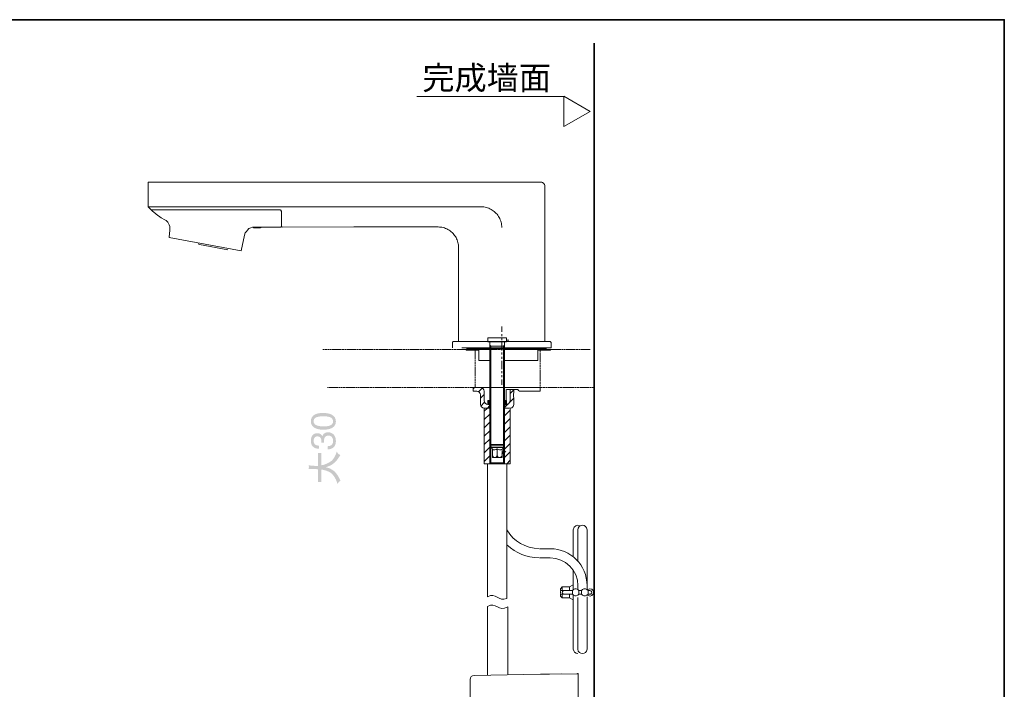
# Model space of a CAD drawing. Units: inches. Extents: x -518 to 1251, y -328 to 957.
# Drawn here: x 352 to 1251, y 272 to 883 of the extents above; entities that cross this region are included whole.
import ezdxf

# ---------------------------------------------------------------- set-up
doc = ezdxf.new("R2010")
doc.units = ezdxf.units.IN
doc.header["$MEASUREMENT"] = 0
for name, pattern in [('AI-Linetype-1', [0.705556, 0.352778, -0.352778]), ('AI-Linetype-2', [0.705556, 0.352778, -0.352778]), ('AI-Linetype-3', [0.705556, 0.352778, -0.352778]), ('AI-Linetype-4', [0.705556, 0.352778, -0.352778])]:
    doc.linetypes.add(name, pattern=pattern)
doc.layers.add('图层 1', color=7, linetype='Continuous')

msp = doc.modelspace()

# ---------------------------------------------------------------- hatches: boundary and pattern name
at = {"layer": '图层 1'}
for points in [[(779.47, 535.47), (779.47, 532.05), (781.19, 532.05)], [(779.47, 535.47), (781.19, 535.47), (781.19, 532.05)], [(794.74, 535.47), (794.74, 532.05), (796.44, 532.05)], [(794.74, 535.47), (796.44, 535.47), (796.44, 532.05)]]:
    msp.add_hatch(color=7, dxfattribs=at).paths.add_polyline_path(points)
h = msp.add_hatch(color=7, dxfattribs=at)
h.dxf.hatch_style = 2
edge = h.paths.add_edge_path()
edge.add_spline(control_points=[(638.06, 516.42), (638.06, 514.64), (637.01, 513.38), (634.92, 512.64), (633.53, 512.15), (631.72, 511.92), (629.45, 511.92), (626.43, 511.92), (624.16, 512.29), (622.6, 513.05), (621.07, 513.8), (620.29, 514.99), (620.29, 516.63), (620.29, 518.4), (621.11, 519.6), (622.73, 520.21), (624.36, 520.84), (626.44, 521.14), (628.96, 521.14), (632.47, 521.14), (634.85, 520.71), (636.14, 519.87), (637.41, 519.01), (638.06, 517.86), (638.06, 516.42)], knot_values=[0, 0, 0, 0, 0.352778, 0.352778, 0.352778, 0.705556, 0.705556, 0.705556, 1.058333, 1.058333, 1.058333, 1.411111, 1.411111, 1.411111, 1.763889, 1.763889, 1.763889, 2.116667, 2.116667, 2.116667, 2.469444, 2.469444, 2.469444, 2.822222, 2.822222, 2.822222, 2.822222], degree=3, periodic=0)
edge.add_line((638.06, 516.42), (638.06, 516.42))
edge = h.paths.add_edge_path()
edge.add_spline(control_points=[(617.74, 516.46), (617.74, 513.29), (619.43, 511.07), (622.81, 509.85), (624.63, 509.2), (626.79, 508.88), (629.32, 508.88), (632.59, 508.88), (635.18, 509.42), (637.12, 510.5), (639.45, 511.8), (640.61, 513.79), (640.61, 516.45), (640.61, 519.41), (639.19, 521.53), (636.35, 522.83), (634.37, 523.73), (631.87, 524.17), (628.84, 524.17), (625.65, 524.17), (623.13, 523.68), (621.3, 522.69), (618.93, 521.4), (617.74, 519.34), (617.74, 516.46)], knot_values=[0, 0, 0, 0, 0.352778, 0.352778, 0.352778, 0.705556, 0.705556, 0.705556, 1.058333, 1.058333, 1.058333, 1.411111, 1.411111, 1.411111, 1.763889, 1.763889, 1.763889, 2.116667, 2.116667, 2.116667, 2.469444, 2.469444, 2.469444, 2.822222, 2.822222, 2.822222, 2.822222], degree=3, periodic=0)
edge.add_line((617.74, 516.46), (617.74, 516.46))
h = msp.add_hatch(color=7, dxfattribs=at)
h.dxf.hatch_style = 2
edge = h.paths.add_edge_path()
edge.add_spline(control_points=[(640.61, 498.49), (640.61, 501.06), (639.93, 503.04), (638.6, 504.44), (637.26, 505.85), (635.54, 506.54), (633.42, 506.54), (632.09, 506.54), (630.99, 506.21), (630.06, 505.56), (629.14, 504.89), (628.53, 503.98), (628.22, 502.81), (627.91, 503.55), (627.49, 504.14), (626.97, 504.6), (626.12, 505.34), (625.02, 505.71), (623.64, 505.71), (621.73, 505.71), (620.26, 505.09), (619.27, 503.84), (618.24, 502.59), (617.74, 500.83), (617.74, 498.55), (617.74, 495.68), (618.78, 493.67), (620.86, 492.52), (622.02, 491.86), (623.42, 491.53), (625.1, 491.53), (625.1, 491.53), (625.1, 494.34), (625.1, 494.34), (623.82, 494.39), (622.84, 494.61), (622.15, 495), (620.9, 495.72), (620.29, 497.01), (620.29, 498.87), (620.29, 499.91), (620.58, 500.82), (621.19, 501.61), (621.79, 502.39), (622.65, 502.79), (623.75, 502.79), (625.25, 502.79), (626.28, 502.19), (626.86, 501), (627.19, 500.34), (627.36, 499.46), (627.36, 498.42), (627.36, 498.19), (627.34, 497.98), (627.34, 497.77), (627.34, 497.58), (627.31, 497.34), (627.3, 497.04), (627.3, 497.04), (629.78, 497.04), (629.78, 497.04), (629.78, 497.04), (629.74, 497.62), (629.74, 497.62), (629.72, 497.81), (629.72, 498.01), (629.72, 498.2), (629.72, 499.85), (630.03, 501.17), (630.64, 502.09), (631.25, 503.04), (632.32, 503.51), (633.85, 503.51), (635.09, 503.51), (636.1, 503.06), (636.89, 502.16), (637.66, 501.26), (638.06, 500.09), (638.06, 498.6), (638.06, 496.71), (637.47, 495.39), (636.3, 494.66), (635.64, 494.24), (634.6, 493.96), (633.15, 493.84), (633.15, 493.84), (633.15, 490.97), (633.15, 490.97), (635.22, 490.97), (636.98, 491.57), (638.44, 492.74), (639.88, 493.94), (640.61, 495.85), (640.61, 498.49)], knot_values=[0, 0, 0, 0, 0.352778, 0.352778, 0.352778, 0.705556, 0.705556, 0.705556, 1.058333, 1.058333, 1.058333, 1.411111, 1.411111, 1.411111, 1.763889, 1.763889, 1.763889, 2.116667, 2.116667, 2.116667, 2.469444, 2.469444, 2.469444, 2.822222, 2.822222, 2.822222, 3.175, 3.175, 3.175, 3.527778, 3.527778, 3.527778, 3.880556, 3.880556, 3.880556, 4.233333, 4.233333, 4.233333, 4.586111, 4.586111, 4.586111, 4.938889, 4.938889, 4.938889, 5.291667, 5.291667, 5.291667, 5.644444, 5.644444, 5.644444, 5.997222, 5.997222, 5.997222, 6.35, 6.35, 6.35, 6.702778, 6.702778, 6.702778, 7.055556, 7.055556, 7.055556, 7.408333, 7.408333, 7.408333, 7.761111, 7.761111, 7.761111, 8.113889, 8.113889, 8.113889, 8.466667, 8.466667, 8.466667, 8.819444, 8.819444, 8.819444, 9.172222, 9.172222, 9.172222, 9.525, 9.525, 9.525, 9.877778, 9.877778, 9.877778, 10.230556, 10.230556, 10.230556, 10.583333, 10.583333, 10.583333, 10.936111, 10.936111, 10.936111, 10.936111], degree=3, periodic=0)
edge.add_line((640.61, 498.49), (640.61, 498.49))
h = msp.add_hatch(color=7, dxfattribs=at)
h.dxf.hatch_style = 2
edge = h.paths.add_edge_path()
edge.add_spline(control_points=[(642.11, 459.28), (642.11, 459.28), (641.83, 460.21), (641.83, 460.21), (641.15, 462.49), (640.13, 464.58), (638.74, 466.49), (637.37, 468.42), (635.96, 469.71), (634.52, 470.35), (633.09, 471.02), (631.83, 471.51), (630.78, 471.8), (629.72, 472.09), (628.52, 472.34), (627.18, 472.55), (627.18, 472.55), (627.18, 465.53), (627.18, 465.53), (627.18, 465.37), (627.25, 463.9), (627.4, 461.11), (627.02, 461.13), (626.75, 461.15), (626.51, 461.16), (626.29, 461.16), (626.05, 461.18), (625.83, 461.19), (625.6, 461.2), (625.44, 461.2), (625.36, 461.2), (625.36, 461.2), (624.14, 461.11), (624.14, 461.11), (624.29, 463.6), (624.36, 465.05), (624.36, 465.48), (624.36, 465.48), (624.36, 472.8), (624.36, 472.8), (623.88, 472.83), (623.42, 472.87), (622.99, 472.88), (622.56, 472.89), (621.84, 472.92), (620.86, 472.94), (620.86, 472.94), (619.49, 472.94), (619.49, 472.94), (619.49, 472.94), (618.67, 472.94), (618.67, 472.94), (618.67, 472.94), (615.76, 472.88), (615.76, 472.88), (615.86, 473.73), (615.91, 474.32), (615.93, 474.67), (615.94, 475.01), (615.89, 475.57), (615.76, 476.33), (615.76, 476.33), (618.86, 476.08), (618.86, 476.08), (619.41, 476.02), (620.11, 475.97), (620.97, 475.91), (621.84, 475.89), (622.47, 475.86), (622.84, 475.86), (622.84, 475.86), (624.36, 475.83), (624.36, 475.83), (624.36, 475.83), (624.36, 483.44), (624.36, 483.44), (624.36, 483.69), (624.29, 485.11), (624.14, 487.73), (624.68, 487.69), (625.07, 487.66), (625.32, 487.63), (625.56, 487.62), (625.78, 487.61), (625.94, 487.58), (626.12, 487.58), (626.61, 487.62), (627.4, 487.73), (627.25, 485.67), (627.18, 484.27), (627.18, 483.56), (627.18, 483.56), (627.18, 476.45), (627.18, 476.45), (627.65, 476.5), (628.27, 476.58), (629.02, 476.72), (629.78, 476.86), (631.18, 477.41), (633.24, 478.38), (635.31, 479.35), (636.78, 480.39), (637.63, 481.5), (638.51, 482.6), (639.24, 483.74), (639.84, 484.92), (640.42, 486.08), (640.85, 487.19), (641.13, 488.21), (641.13, 488.21), (641.36, 489.13), (641.36, 489.13), (642.09, 487.63), (642.8, 486.7), (643.51, 486.36), (643.51, 486.36), (644.75, 485.68), (644.75, 485.68), (644.75, 485.68), (644.17, 484.86), (644.17, 484.86), (644.14, 484.83), (643.55, 483.95), (642.39, 482.22), (641.21, 480.49), (639.75, 478.98), (637.99, 477.7), (636.25, 476.41), (634.01, 475.39), (631.28, 474.61), (631.94, 474.43), (632.54, 474.28), (633.06, 474.15), (633.59, 474.03), (634.02, 473.91), (634.37, 473.79), (634.7, 473.68), (635.24, 473.43), (635.94, 473.06), (636.66, 472.69), (637.45, 472.22), (638.3, 471.62), (639.14, 471.02), (639.96, 470.23), (640.74, 469.25), (641.51, 468.25), (642.08, 467.45), (642.45, 466.84), (642.83, 466.23), (643.55, 464.9), (644.63, 462.85), (644.63, 462.85), (644.92, 462.31), (644.92, 462.31), (644.63, 462.13), (644.23, 461.88), (643.73, 461.55), (643.23, 461.22), (642.69, 460.46), (642.11, 459.28)], knot_values=[0, 0, 0, 0, 0.352778, 0.352778, 0.352778, 0.705556, 0.705556, 0.705556, 1.058333, 1.058333, 1.058333, 1.411111, 1.411111, 1.411111, 1.763889, 1.763889, 1.763889, 2.116667, 2.116667, 2.116667, 2.469444, 2.469444, 2.469444, 2.822222, 2.822222, 2.822222, 3.175, 3.175, 3.175, 3.527778, 3.527778, 3.527778, 3.880556, 3.880556, 3.880556, 4.233333, 4.233333, 4.233333, 4.586111, 4.586111, 4.586111, 4.938889, 4.938889, 4.938889, 5.291667, 5.291667, 5.291667, 5.644444, 5.644444, 5.644444, 5.997222, 5.997222, 5.997222, 6.35, 6.35, 6.35, 6.702778, 6.702778, 6.702778, 7.055556, 7.055556, 7.055556, 7.408333, 7.408333, 7.408333, 7.761111, 7.761111, 7.761111, 8.113889, 8.113889, 8.113889, 8.466667, 8.466667, 8.466667, 8.819444, 8.819444, 8.819444, 9.172222, 9.172222, 9.172222, 9.525, 9.525, 9.525, 9.877778, 9.877778, 9.877778, 10.230556, 10.230556, 10.230556, 10.583333, 10.583333, 10.583333, 10.936111, 10.936111, 10.936111, 11.288889, 11.288889, 11.288889, 11.641667, 11.641667, 11.641667, 11.994444, 11.994444, 11.994444, 12.347222, 12.347222, 12.347222, 12.7, 12.7, 12.7, 13.052778, 13.052778, 13.052778, 13.405556, 13.405556, 13.405556, 13.758333, 13.758333, 13.758333, 14.111111, 14.111111, 14.111111, 14.463889, 14.463889, 14.463889, 14.816667, 14.816667, 14.816667, 15.169444, 15.169444, 15.169444, 15.522222, 15.522222, 15.522222, 15.875, 15.875, 15.875, 16.227778, 16.227778, 16.227778, 16.580556, 16.580556, 16.580556, 16.933333, 16.933333, 16.933333, 17.286111, 17.286111, 17.286111, 17.638889, 17.638889, 17.638889, 17.991667, 17.991667, 17.991667, 18.344444, 18.344444, 18.344444, 18.697222, 18.697222, 18.697222, 18.697222], degree=3, periodic=0)
edge.add_line((642.11, 459.28), (642.11, 459.28))

# ---------------------------------------------------------------- linework, layer by layer
at = {"layer": '图层 1', "color": 7, "lineweight": 35}
for points in [[(1251.26, -262.79), (-517.89, -262.79), (-517.89, 883.14), (1251.26, 883.14), (1251.26, -262.79)], [(876.51, -191.61), (876.51, 861.67)]]:
    msp.add_lwpolyline(points, dxfattribs=at)
at = {"layer": '图层 1', "color": 7, "lineweight": 9}
for points in [[(714.45, 812.91), (849.55, 812.91)], [(848.93, 785.53), (872.9, 799.38), (848.93, 813.22), (848.93, 785.53)], [(827.81, 734.89), (469.01, 734.95), (469.11, 712.34), (773.37, 712.34)], [(470.42, 734.85), (469.76, 734.85)], [(831.57, 731.12), (831.49, 731.68), (831.38, 732.19), (831.2, 732.7), (830.95, 733.17), (830.62, 733.61), (830.26, 733.98), (829.82, 734.3), (829.35, 734.56), (828.88, 734.74), (828.32, 734.85), (827.81, 734.89)], [(831.57, 731.12), (831.57, 601.82)], [(469.11, 712.34), (470.43, 711.02)], [(470.42, 711.02), (470.42, 711.02)], [(470.42, 711.02), (473.08, 708.37)], [(792.11, 693.52), (792.08, 694.72), (791.97, 695.88), (791.79, 697.05), (791.53, 698.22), (791.2, 699.35), (790.8, 700.44), (790.33, 701.54), (789.82, 702.6), (789.2, 703.62), (788.54, 704.57), (787.82, 705.51), (787.04, 706.38), (786.21, 707.23), (785.33, 708.03), (784.38, 708.73), (783.4, 709.42), (782.42, 710), (781.36, 710.55), (780.27, 711.02), (779.17, 711.43), (778.04, 711.76), (776.88, 712.01), (775.71, 712.19), (774.54, 712.3), (773.37, 712.34)], [(471.88, 709.53), (589.48, 709.53)], [(473.08, 708.37), (475.7, 706.36)], [(475.7, 706.36), (476.36, 705.7)], [(475.7, 706.36), (476.36, 705.7)], [(475.7, 706.36), (476.36, 705.7)], [(475.7, 706.36), (476.36, 705.7)], [(476.36, 705.7), (481, 702.38)], [(476.36, 705.7), (476.36, 705.7)], [(481, 702.38), (484.31, 700.41)], [(590.79, 708.21), (590.75, 708.5), (590.68, 708.79), (590.5, 709.06), (590.32, 709.28), (590.07, 709.42), (589.77, 709.53), (589.48, 709.53)], [(590.79, 694.46), (590.79, 708.21)], [(485.62, 699.75), (484.31, 700.41)], [(486.94, 698.41), (485.62, 699.75)], [(487.63, 697.09), (486.94, 698.41)], [(488.29, 695.77), (487.63, 697.09)], [(488.95, 694.46), (488.29, 695.77)], [(488.95, 693.11), (488.95, 694.46)], [(488.95, 691.14), (488.95, 693.11)], [(563.01, 693.11), (561.03, 692.45)], [(564.36, 693.77), (563.01, 693.11)], [(564.36, 693.77), (565.01, 693.77)], [(565.67, 693.11), (565.01, 693.77)], [(565.05, 693.73), (573.62, 693.77)], [(565.67, 693.11), (566.98, 693.11)], [(566.98, 693.11), (568.29, 693.11)], [(568.29, 693.11), (569.64, 693.11)], [(569.64, 693.11), (570.3, 693.11)], [(570.3, 693.11), (571.61, 693.11)], [(572.92, 693.77), (571.61, 693.11)], [(573.62, 693.77), (575.58, 693.77)], [(575.58, 693.77), (582.18, 693.77)], [(582.18, 693.77), (589.48, 693.77)], [(589.48, 693.77), (590.14, 693.77)], [(590.14, 693.77), (590.79, 694.46)], [(590.79, 694.46), (591.45, 693.77)], [(591.45, 693.77), (656.97, 693.95)], [(591.45, 693.77), (591.45, 693.77)], [(733.92, 693.95), (656.97, 693.95)], [(752.7, 675.16), (752.66, 676.33), (752.55, 677.53), (752.37, 678.69), (752.11, 679.83), (751.78, 680.96), (751.39, 682.09), (750.91, 683.15), (750.4, 684.21), (749.78, 685.23), (749.12, 686.22), (748.4, 687.16), (747.63, 688.03), (746.79, 688.88), (745.92, 689.64), (744.96, 690.37), (743.98, 691.03), (742.99, 691.65), (741.94, 692.15), (740.85, 692.64), (739.75, 693.04), (738.62, 693.36), (737.45, 693.63), (736.29, 693.81), (735.13, 693.92), (733.92, 693.95)], [(488.29, 684.5), (488.95, 691.14)], [(488.29, 684.5), (488.29, 684.5)], [(488.29, 684.5), (488.29, 684.25)], [(554.18, 672.02), (488.29, 684.25)], [(554.18, 672.02), (557.06, 686.51)], [(557.72, 688.47), (557.06, 686.51)], [(559.07, 689.79), (557.72, 688.47)], [(559.72, 691.14), (559.07, 689.79)], [(561.03, 692.45), (559.72, 691.13)], [(516.07, 677.89), (514.73, 678.56)], [(541.85, 673.22), (516.07, 677.89)], [(752.66, 675.74), (752.7, 674.65)], [(752.7, 601.82), (752.7, 675.16)], [(752.7, 601.82), (752.7, 637.58)], [(752.7, 637.58), (752.7, 589.42)], [(831.57, 589.42), (831.57, 619.34)], [(792.11, 603.21), (792.11, 598.14)], [(792.11, 596.24), (792.11, 594.38)], [(748.4, 589.42), (748.1, 589.38), (747.81, 589.27), (747.55, 589.13), (747.37, 588.91), (747.19, 588.66), (747.12, 588.39), (747.08, 588.1)], [(747.08, 583.77), (747.08, 588.1)], [(835.87, 589.42), (748.4, 589.42)], [(794.74, 589.23), (779.47, 589.23), (779.47, 592.65), (796.44, 592.65)], [(781.19, 528.63), (781.19, 589.23)], [(782.04, 585.1), (781.19, 585.96)], [(781.19, 585.1), (794.74, 585.1)], [(782.04, 527.92), (782.04, 585.11)], [(792.11, 592.48), (792.11, 590.58)], [(792.11, 588.73), (792.11, 581.2)], [(793.88, 585.1), (794.74, 586.1)], [(793.88, 527.92), (793.88, 585.11)], [(794.74, 589.23), (796.44, 589.23), (796.44, 592.65)], [(794.74, 528.63), (794.74, 589.23)], [(796.44, 590.52), (798.59, 590.52)], [(837.19, 588.1), (837.15, 588.39), (837.03, 588.66), (836.9, 588.91), (836.67, 589.13), (836.45, 589.27), (836.16, 589.38), (835.87, 589.42)], [(837.19, 583.77), (837.19, 588.1)], [(833.51, 583.54), (755.78, 583.54)], [(758.79, 582.25), (781.19, 582.25)], [(759.51, 581.39), (759.51, 582.25)], [(759.51, 581.39), (771.34, 581.39)], [(774.19, 572.12), (771.34, 572.12), (771.34, 581.39), (759.51, 581.39)], [(760.34, 582.77), (760.34, 583.54)], [(784.85, 582.77), (760.34, 582.77)], [(771.34, 572.12), (771.34, 581.39)], [(788.03, 582.77), (784.85, 582.77)], [(792.86, 582.77), (788.03, 582.77)], [(792.11, 579.31), (792.11, 577.45)], [(792.97, 582.77), (792.86, 582.77)], [(812.82, 582.77), (792.97, 582.77)], [(794.74, 582.25), (837.24, 582.25)], [(794.74, 572.12), (825.11, 572.12), (825.11, 581.39)], [(832.69, 582.77), (812.82, 582.77)], [(836.81, 581.39), (825.12, 581.39), (825.12, 572.12), (822.26, 572.12)], [(825.11, 581.39), (836.8, 581.39)], [(832.69, 582.77), (832.69, 583.54)], [(837.24, 583.54), (833.51, 583.54)], [(836.81, 581.39), (836.81, 582.25)], [(771.34, 572.12), (781.19, 572.12)], [(792.11, 575.55), (792.11, 573.7)], [(792.11, 571.8), (792.11, 564.28)], [(792.11, 562.38), (792.11, 560.52)], [(792.11, 558.62), (792.11, 556.76)], [(765.93, 546.16), (767.2, 547.3)], [(772.63, 547.3), (765.93, 547.3), (765.93, 544.03), (769.35, 544.03)], [(772.63, 532.05), (772.63, 540.6), (772.48, 541.88), (771.63, 543.02), (770.62, 543.73), (769.35, 544.02)], [(770.91, 543.6), (774.33, 546.89)], [(772.63, 547.3), (772.63, 547.45)], [(776.05, 535.47), (776.05, 544.03), (775.76, 545.31), (775.05, 546.32), (774.06, 547.16), (772.63, 547.3)], [(772.63, 547.3), (799.86, 547.3)], [(772.63, 537.62), (776.05, 541.02)], [(796.3, 545.74), (796.3, 535.47)], [(803.28, 545.74), (796.44, 545.74)], [(799.86, 547.3), (803.28, 547.3)], [(799.86, 545.74), (799.86, 535.47)], [(799.86, 541.88), (803.28, 545.31)], [(803.28, 547.3), (827.11, 547.3), (827.11, 544.03), (808.42, 544.03)], [(803.28, 544.03), (803.28, 545.74), (806.72, 545.74)], [(806.72, 545.74), (807.43, 544.74), (808.42, 544.03)], [(772.63, 532.05), (772.91, 530.76), (773.63, 529.63), (774.78, 528.92), (776.05, 528.63)], [(773.06, 530.48), (776.48, 533.91)], [(776.05, 535.47), (776.34, 534.18), (777.05, 533.05), (778.2, 532.34), (779.47, 532.05)], [(776.05, 525.77), (779.04, 528.63), (781.04, 530.76)], [(781.19, 535.47), (779.47, 535.47), (779.47, 532.05)], [(779.47, 532.05), (781.19, 532.05)], [(781.04, 532.05), (781.04, 528.63)], [(794.74, 535.47), (796.44, 535.47), (796.44, 532.05)], [(794.88, 529.33), (798.01, 532.47)], [(794.88, 532.05), (794.88, 528.63)], [(799.59, 533.91), (803.28, 537.76)], [(776.05, 528.63), (776.05, 477.71), (799.86, 477.71), (799.86, 528.63)], [(776.05, 528.63), (781.19, 528.63)], [(776.05, 518.21), (781.19, 523.2)], [(781.19, 528.63), (781.19, 477.71)], [(782.04, 527.92), (782.04, 478.57)], [(793.88, 527.92), (793.88, 478.57)], [(794.74, 528.63), (794.74, 477.71)], [(794.74, 521.63), (799.86, 526.62)], [(776.05, 510.51), (781.19, 515.65)], [(794.74, 513.93), (799.86, 519.07)], [(776.05, 502.95), (781.19, 507.95)], [(794.74, 506.38), (799.86, 511.51)], [(794.74, 498.68), (799.86, 503.81)], [(776.05, 495.26), (781.19, 500.38)], [(781.19, 495.26), (783.61, 491.12)], [(781.19, 495.26), (794.74, 495.26)], [(792.45, 491.12), (794.74, 495.26)], [(794.74, 491.12), (799.86, 496.26)], [(776.05, 487.7), (781.19, 492.82)], [(781.9, 494.11), (794.16, 494.11)], [(782.74, 492.68), (793.31, 492.68)], [(783.61, 491.12), (784.61, 490.55), (785.89, 490.39), (787.04, 490.68), (788.03, 491.39), (789.03, 490.68), (790.17, 490.39), (791.32, 490.55), (792.45, 491.12)], [(783.61, 485.12), (783.61, 491.12)], [(788.03, 491.39), (788.03, 485.12)], [(792.45, 485.12), (792.45, 491.12)], [(794.74, 483.42), (799.86, 488.54)], [(776.05, 479.99), (781.19, 485.12)], [(779.04, 477.71), (779.04, 474.29)], [(781.19, 477.71), (782.04, 478.57), (793.88, 478.57), (794.74, 477.71)], [(782.04, 478.57), (782.04, 477.71)], [(784.32, 483.55), (783.61, 483.55), (783.61, 485.12)], [(783.61, 484.98), (784.18, 484.12), (785.32, 483.55), (786.32, 483.55), (787.31, 484.12), (788.03, 485.12), (788.6, 484.12), (789.6, 483.55), (790.75, 483.55), (791.74, 484.12), (792.45, 484.98)], [(792.45, 485.12), (792.45, 483.55), (791.73, 483.55)], [(793.88, 478.57), (793.88, 477.71)], [(796.73, 477.71), (799.86, 480.99)], [(796.87, 477.71), (796.87, 474.29)], [(779.04, 474.29), (779.04, 412.96)], [(779.04, 474.29), (779.04, 356.34)], [(796.87, 474.29), (796.87, 354.91)], [(857.39, 392.99), (857.39, 417.52)], [(861.67, 417.52), (861.67, 388.85)], [(870.08, 363.04), (870.08, 417.52)], [(826.96, 400.26), (836.43, 400.26)], [(826.96, 391.85), (836.43, 391.85)], [(857.39, 363.04), (857.39, 380.59)], [(846.13, 362.18), (845.69, 361.05), (845.69, 359.91), (846.13, 358.76)], [(856.68, 362.18), (845.7, 362.18)], [(853.54, 362.18), (845.71, 362.18), (845.71, 363.76), (847.26, 365.46), (854.11, 365.46)], [(847.26, 365.46), (847.26, 362.18)], [(848.98, 362.18), (848.12, 361.9), (847.56, 361.32), (847.26, 360.48), (847.56, 359.62), (848.12, 358.9), (848.98, 358.76)], [(854.11, 365.46), (857.39, 367.17)], [(854.11, 365.46), (854.11, 362.18)], [(862.53, 362.18), (861.53, 363.18), (860.24, 363.76), (858.82, 363.76), (857.54, 363.18), (856.68, 362.18)], [(856.68, 362.18), (856.68, 358.76)], [(857.39, 367.17), (857.39, 363.04)], [(861.67, 363.04), (861.67, 366.6)], [(865.09, 362.18), (862.53, 362.18)], [(862.53, 358.76), (862.53, 362.04)], [(870.94, 362.18), (869.95, 363.18), (868.67, 363.76), (867.25, 363.76), (865.95, 363.18), (865.09, 362.18)], [(865.09, 358.76), (865.09, 362.18)], [(872.66, 362.18), (870.94, 362.18)], [(870.94, 358.76), (870.94, 362.18)], [(872.66, 358.76), (873.51, 358.9), (874.08, 359.62), (874.37, 360.48), (874.08, 361.32), (873.51, 361.9), (872.66, 362.18)], [(856.68, 358.76), (845.7, 358.76)], [(847.26, 355.34), (845.7, 357.04), (845.7, 358.76), (853.54, 358.76)], [(854.11, 355.34), (847.26, 355.34), (847.26, 358.76)], [(854.11, 358.76), (854.11, 355.34)], [(854.11, 355.34), (857.39, 353.62)], [(856.68, 358.76), (857.54, 357.76), (858.82, 357.2), (860.24, 357.2), (861.53, 357.76), (862.53, 358.76)], [(857.39, 308.7), (857.39, 357.76)], [(857.39, 357.76), (857.39, 353.62)], [(865.09, 358.76), (862.53, 358.76)], [(865.09, 358.76), (865.95, 357.76), (867.24, 357.2), (868.67, 357.2), (869.96, 357.76), (870.94, 358.76)], [(872.66, 358.76), (870.94, 358.76)], [(797.59, 285.32), (797.59, 347.35)], [(835.87, 285.78), (834.43, 285.74), (833.05, 285.74), (831.7, 285.7), (830.52, 285.7), (829.51, 285.66), (828.71, 285.66), (828.09, 285.66), (827.7, 285.66), (827.59, 285.6)], [(860.82, 286.2), (835.87, 285.78)], [(860.82, 286.2), (861.07, 286.2), (861.28, 286.2), (861.5, 286.24), (861.66, 286.24), (861.83, 286.24), (861.91, 286.24), (862, 286.24)], [(862, 286.24), (862, 284.42)], [(862, 284.42), (862, 284.05)], [(862, 284.05), (862, 145.56)]]:
    msp.add_lwpolyline(points, dxfattribs=at)
at = {"layer": '图层 1', "color": 7, "linetype": 'AI-Linetype-2', "lineweight": 9}
msp.add_lwpolyline([(628.59, 582.25), (872.96, 582.25)], dxfattribs=at)
at = {"layer": '图层 1', "color": 7, "linetype": 'AI-Linetype-3', "lineweight": 9}
msp.add_lwpolyline([(768, 582.66), (768, 547.54)], dxfattribs=at)
at = {"layer": '图层 1', "color": 7, "linetype": 'AI-Linetype-4', "lineweight": 9}
msp.add_lwpolyline([(827.11, 582.03), (827.11, 546.91)], dxfattribs=at)
at = {"layer": '图层 1', "color": 7, "lineweight": 0}
for points in [[(792.11, 554.87), (792.11, 549.79)], [(779.47, 535.47), (781.19, 535.47)], [(779.47, 535.47), (779.47, 532.05), (781.19, 532.05)], [(779.47, 535.47), (781.19, 535.47), (781.19, 532.05)], [(779.47, 532.05), (781.19, 532.05)], [(794.74, 535.47), (796.44, 535.47)], [(794.74, 535.47), (794.74, 532.05), (796.44, 532.05)], [(794.74, 535.47), (796.44, 535.47), (796.44, 532.05)], [(794.74, 532.05), (796.44, 532.05)], [(846.98, 286.38), (847.06, 286.38)], [(861.66, 286.24), (861.75, 286.24)]]:
    msp.add_lwpolyline(points, dxfattribs=at)
at = {"layer": '图层 1', "color": 7, "linetype": 'AI-Linetype-1', "lineweight": 9}
msp.add_lwpolyline([(633.01, 547.43), (876.51, 547.43)], dxfattribs=at)
at = {"layer": '图层 1', "color": 7, "lineweight": 20}
for points in [[(796.01, 488.97), (792.17, 486.68), (794.31, 490.55)], [(792.17, 486.68), (795.17, 489.69)]]:
    msp.add_lwpolyline(points, dxfattribs=at)
at = {"layer": '图层 1', "color": 7, "lineweight": 9}
for points in [[(794.74, 528.63), (807.54, 527.4), (801.8, 533.1), (803.28, 544.03)], [(794.74, 532.05), (797.4, 531.84), (799.57, 532.42), (799.86, 535.47)], [(796.87, 417.52), (803.23, 406.54), (813.69, 400.79), (826.25, 400.26)], [(863.82, 421.09), (861.17, 422.65), (857.68, 421.12), (857.39, 417.52)], [(865.81, 421.66), (863.39, 421.45), (861.91, 419.94), (861.67, 417.52)], [(870.08, 417.52), (869.85, 420.01), (868.31, 421.52), (865.81, 421.66)], [(796.87, 403.82), (805.47, 395.94), (814.57, 392.17), (826.25, 391.86)], [(870.08, 366.6), (870.01, 385.25), (855.15, 400.23), (836.43, 400.26)], [(861.67, 366.6), (861.91, 380.37), (850.1, 392.02), (836.43, 391.85)], [(779.04, 356.34), (786.91, 360.82), (788.99, 351.5), (796.87, 354.91)], [(870.37, 357.9), (877.82, 353.66), (877.61, 367.25), (870.37, 362.9)], [(857.47, 308.7), (857.83, 306.29), (859.09, 304.49), (861.75, 304.56)]]:
    msp.add_open_spline(points, degree=3, dxfattribs=at)
for points, knots in [([(784.32, 483.55), (784.32, 483.55), (791.73, 483.55), (791.73, 483.55), (791.73, 483.55), (784.32, 483.55), (784.32, 483.55)], [0, 0, 0, 0, 1, 1, 1, 2, 2, 2, 2]), ([(797.59, 347.21), (789.16, 341.74), (787.02, 352.67), (779.04, 347.48), (779.04, 347.48), (779.04, 285.03), (779.04, 285.03)], [0, 0, 0, 0, 1, 1, 1, 2, 2, 2, 2]), ([(870.08, 356.45), (870.08, 356.45), (870.08, 308.7), (870.08, 308.7), (869.83, 303.13), (861.92, 303.13), (861.67, 308.7), (861.67, 308.7), (861.67, 355.69), (861.67, 355.69)], [0, 0, 0, 0, 1, 1, 1, 2, 2, 2, 3, 3, 3, 3]), ([(827.59, 285.6), (827.59, 285.6), (766.87, 284.55), (766.87, 284.55), (764.67, 284.34), (763.49, 283.14), (763.3, 280.93), (763.3, 280.93), (763.3, 120.93), (763.3, 120.93)], [0, 0, 0, 0, 1, 1, 1, 2, 2, 2, 3, 3, 3, 3])]:
    msp.add_open_spline(points, degree=3, knots=knots, dxfattribs=at)

# ---------------------------------------------------------------- texts
at = {"layer": '图层 1', "color": 7, "insert": (719.73, 819.34), "char_height": 21.505, "attachment_point": 7}
msp.add_mtext('\\fSimHei|b0|i0|c0|p34;\\W1;完成墙面', dxfattribs=at)

doc.saveas('drawing.dxf')
